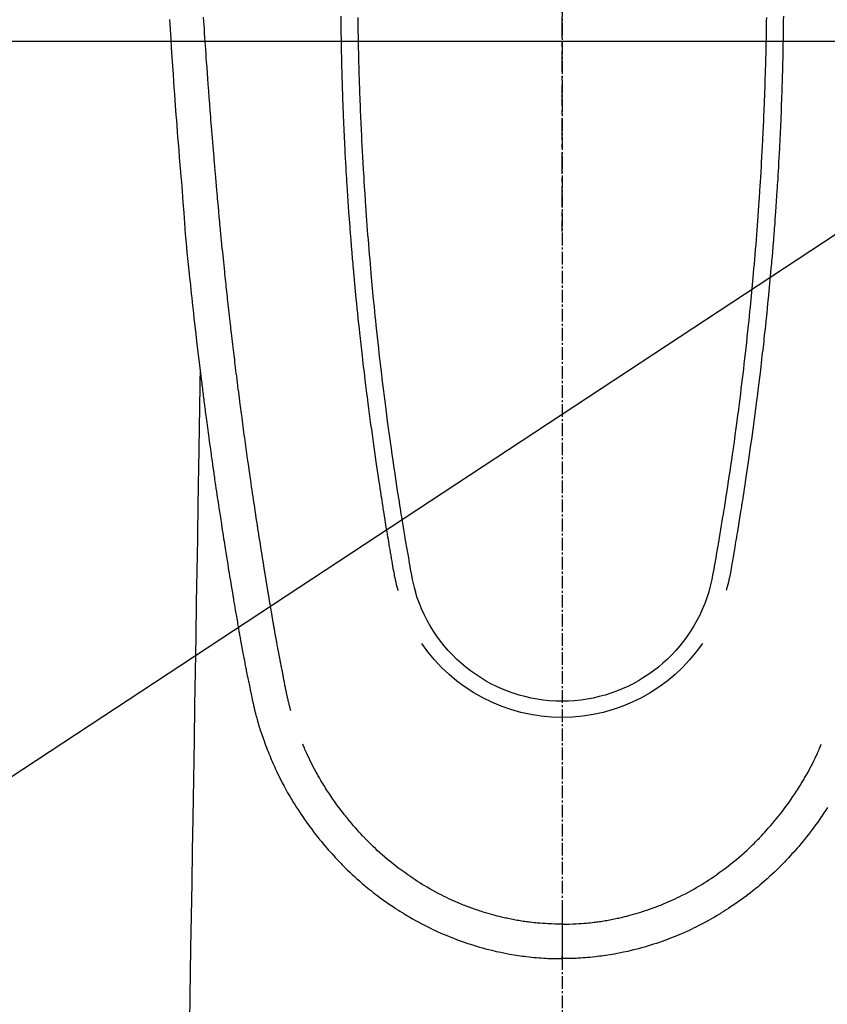
# Model space of a CAD drawing. Units: millimetres. Extents: x -109 to 26472, y -120 to 8847.
# Drawn here: x 16033 to 16080, y 6830 to 6888 of the extents above; entities that cross this region are included whole.
import ezdxf

# ---------------------------------------------------------------- set-up
doc = ezdxf.new("R2010")
doc.units = ezdxf.units.MM
doc.linetypes.add('CENTER', pattern=[2, 1.25, -0.25, 0.25, -0.25])
doc.linetypes.add('CENTER2', pattern=[1.125, 0.75, -0.125, 0.125, -0.125])
for name, color, linetype in [('126-甲板', 2, 'Continuous'), ('150-機器', 8, 'Continuous'), ('160-文字', 254, 'Continuous'), ('166-寸法B', 11, 'Continuous')]:
    doc.layers.add(name, color=color, linetype=linetype)
doc.styles.add('KH001', font='txt')
doc.dimstyles.new('KH1xx030', dxfattribs={"dimscale": 30, "dimtxt": 2, "dimasz": 0.6, "dimexe": 0.3, "dimexo": 1.2, "dimgap": 0.5, "dimtad": 3, "dimdec": 1, "dimdsep": 46, "dimlunit": 6, "dimtxsty": 'KH001', "dimblk": 'DOT', "dimcen": 1, "dimdle": 1, "dimclrd": 256, "dimclre": 256, "dimclrt": 256, "dimadec": 0, "dimazin": 0, "dimtfac": 1, "dimtdec": 1, "dimtix": 1, "dimtmove": 2, "dimatfit": 3, "dimldrblk": 'CLOSEDBLANK', "dimfxl": 1, "dimtolj": 1, "dimtzin": 0, "dimlwd": -1, "dimlwe": -1, "dimarcsym": 0})

# ---------------------------------------------------------------- blocks, each defined once
blk = doc.blocks.new('F402_H')
at = {"layer": '150-機器', "color": 161, "linetype": 'CENTER2'}
blk.add_line((0, 136.026), (0, -355.416), dxfattribs=at)
at = {"layer": '150-機器', "color": 13, "linetype": 'Continuous'}
for points in [[(23.152, -53.891), (23.135, -54.182), (23.117, -54.474), (23.1, -54.765), (23.082, -55.056), (23.05, -55.579), (23.016, -56.101), (22.982, -56.624), (22.947, -57.146), (22.921, -57.53), (22.895, -57.913), (22.867, -58.297), (22.84, -58.68), (22.819, -58.969), (22.797, -59.258), (22.776, -59.547), (22.754, -59.835), (22.728, -60.17), (22.703, -60.505), (22.677, -60.839), (22.65, -61.174), (22.616, -61.606), (22.581, -62.039), (22.545, -62.472), (22.509, -62.904), (22.484, -63.19), (22.458, -63.476), (22.434, -63.761), (22.41, -64.047), (22.363, -64.676), (22.32, -65.304), (22.277, -65.933), (22.228, -66.561), (22.18, -67.099), (22.127, -67.636), (22.071, -68.172), (22.015, -68.709), (21.992, -68.931), (21.969, -69.153), (21.946, -69.376), (21.922, -69.598), (21.897, -69.838), (21.871, -70.078), (21.846, -70.318), (21.82, -70.557), (21.794, -70.796), (21.768, -71.035), (21.741, -71.274), (21.715, -71.513), (21.627, -72.288), (21.537, -73.062), (21.445, -73.836), (21.352, -74.61), (21.332, -74.772), (21.312, -74.934), (21.292, -75.096), (21.272, -75.257), (21.259, -75.363), (21.246, -75.468), (21.232, -75.573), (21.219, -75.678), (21.205, -75.788), (21.191, -75.897), (21.177, -76.007), (21.163, -76.116), (21.15, -76.222), (21.136, -76.327), (21.123, -76.432), (21.109, -76.538), (21.097, -76.631), (21.085, -76.723), (21.073, -76.816), (21.06, -76.909), (21.044, -77.031), (21.029, -77.154), (21.013, -77.276), (20.997, -77.399), (20.978, -77.542), (20.958, -77.686), (20.939, -77.83), (20.92, -77.973), (20.899, -78.125), (20.879, -78.278), (20.859, -78.43), (20.838, -78.583), (20.814, -78.756), (20.79, -78.93), (20.766, -79.103), (20.742, -79.277), (20.725, -79.4), (20.708, -79.523), (20.691, -79.645), (20.674, -79.768), (20.646, -79.959), (20.619, -80.15), (20.592, -80.341), (20.565, -80.531), (20.551, -80.628), (20.537, -80.724), (20.524, -80.82), (20.51, -80.916), (20.493, -81.033), (20.476, -81.149), (20.459, -81.266), (20.442, -81.382), (20.416, -81.562), (20.389, -81.741), (20.363, -81.921), (20.336, -82.1), (20.314, -82.253), (20.291, -82.406), (20.268, -82.559), (20.245, -82.712), (20.228, -82.822), (20.211, -82.931), (20.195, -83.041), (20.178, -83.151), (20.158, -83.281), (20.138, -83.411), (20.118, -83.541), (20.098, -83.671), (20.065, -83.888), (20.031, -84.105), (19.997, -84.322), (19.963, -84.539), (19.941, -84.682), (19.918, -84.825), (19.895, -84.969), (19.873, -85.112), (19.854, -85.232), (19.834, -85.353), (19.815, -85.473), (19.796, -85.593), (19.76, -85.817), (19.723, -86.041), (19.687, -86.265), (19.65, -86.49), (19.64, -86.551), (19.63, -86.613), (19.62, -86.674), (19.61, -86.736), (19.563, -87.024), (19.516, -87.312), (19.468, -87.6), (19.42, -87.888), (19.41, -87.946), (19.4, -88.005), (19.391, -88.063), (19.381, -88.121), (19.355, -88.279), (19.328, -88.436), (19.302, -88.593), (19.275, -88.751), (19.259, -88.845), (19.243, -88.939), (19.227, -89.033), (19.211, -89.127), (19.193, -89.236), (19.174, -89.345), (19.155, -89.455), (19.137, -89.564), (19.111, -89.712), (19.086, -89.859), (19.06, -90.006), (19.034, -90.154), (19.022, -90.221), (19.01, -90.288), (18.998, -90.356), (18.986, -90.423), (18.947, -90.638), (18.908, -90.852), (18.868, -91.067), (18.828, -91.281), (18.812, -91.37), (18.795, -91.459), (18.778, -91.549), (18.761, -91.638), (18.742, -91.734), (18.723, -91.829), (18.705, -91.925), (18.686, -92.021), (18.671, -92.094), (18.657, -92.166), (18.643, -92.239), (18.628, -92.312), (18.608, -92.412), (18.587, -92.513), (18.567, -92.613), (18.546, -92.713), (18.531, -92.786), (18.516, -92.86), (18.501, -92.933), (18.486, -93.006), (18.465, -93.11), (18.443, -93.214), (18.421, -93.318), (18.4, -93.422), (18.39, -93.468), (18.381, -93.514), (18.371, -93.56), (18.362, -93.606), (18.342, -93.701), (18.322, -93.796), (18.302, -93.891), (18.282, -93.987), (18.271, -94.038), (18.261, -94.088), (18.25, -94.139), (18.239, -94.19), (18.225, -94.253), (18.211, -94.315), (18.197, -94.378), (18.183, -94.44), (18.172, -94.491), (18.16, -94.542), (18.148, -94.592), (18.136, -94.643), (18.128, -94.677), (18.119, -94.71), (18.111, -94.744), (18.102, -94.778), (18.093, -94.813), (18.085, -94.848), (18.076, -94.884), (18.067, -94.919)], [(-13.055, -53.71), (-13.052, -53.951), (-13.05, -54.193), (-13.049, -54.25), (-13.048, -54.307), (-13.048, -54.365), (-13.047, -54.422), (-13.043, -54.712), (-13.039, -55.002), (-13.034, -55.292), (-13.029, -55.582), (-13.026, -55.737), (-13.023, -55.892), (-13.019, -56.046), (-13.016, -56.201), (-13.01, -56.452), (-13.004, -56.703), (-12.998, -56.954), (-12.991, -57.206), (-12.985, -57.41), (-12.979, -57.614), (-12.973, -57.818), (-12.966, -58.022), (-12.959, -58.237), (-12.951, -58.452), (-12.944, -58.667), (-12.936, -58.882), (-12.927, -59.133), (-12.917, -59.383), (-12.907, -59.634), (-12.897, -59.884), (-12.888, -60.089), (-12.879, -60.293), (-12.87, -60.497), (-12.86, -60.701), (-12.85, -60.906), (-12.841, -61.11), (-12.83, -61.315), (-12.82, -61.519), (-12.806, -61.794), (-12.792, -62.07), (-12.777, -62.345), (-12.761, -62.62), (-12.748, -62.846), (-12.735, -63.072), (-12.721, -63.298), (-12.707, -63.524), (-12.7, -63.642), (-12.693, -63.76), (-12.685, -63.878), (-12.678, -63.996), (-12.657, -64.309), (-12.636, -64.621), (-12.615, -64.934), (-12.593, -65.247), (-12.577, -65.463), (-12.561, -65.678), (-12.545, -65.894), (-12.529, -66.109), (-12.521, -66.21), (-12.513, -66.311), (-12.506, -66.412), (-12.498, -66.513), (-12.468, -66.891), (-12.438, -67.269), (-12.406, -67.647), (-12.374, -68.025), (-12.362, -68.165), (-12.35, -68.305), (-12.338, -68.445), (-12.325, -68.585), (-12.285, -69.031), (-12.244, -69.476), (-12.201, -69.921), (-12.158, -70.367), (-12.129, -70.655), (-12.1, -70.943), (-12.071, -71.231), (-12.041, -71.52), (-12.018, -71.736), (-11.996, -71.953), (-11.973, -72.17), (-11.949, -72.386), (-11.931, -72.553), (-11.913, -72.719), (-11.894, -72.885), (-11.875, -73.051), (-11.855, -73.23), (-11.835, -73.408), (-11.815, -73.586), (-11.795, -73.764), (-11.771, -73.969), (-11.747, -74.174), (-11.723, -74.379), (-11.699, -74.583), (-11.663, -74.883), (-11.626, -75.182), (-11.589, -75.481), (-11.552, -75.78), (-11.528, -75.973), (-11.504, -76.166), (-11.479, -76.358), (-11.454, -76.551), (-11.414, -76.861), (-11.374, -77.17), (-11.332, -77.48), (-11.291, -77.789), (-11.25, -78.089), (-11.209, -78.389), (-11.167, -78.689), (-11.125, -78.989), (-11.085, -79.276), (-11.044, -79.564), (-11.002, -79.851), (-10.961, -80.139), (-10.923, -80.396), (-10.885, -80.653), (-10.847, -80.911), (-10.808, -81.168), (-10.777, -81.371), (-10.746, -81.573), (-10.715, -81.776), (-10.683, -81.979), (-10.66, -82.128), (-10.637, -82.278), (-10.614, -82.428), (-10.591, -82.577), (-10.577, -82.665), (-10.563, -82.752), (-10.549, -82.84), (-10.535, -82.927), (-10.493, -83.187), (-10.451, -83.447), (-10.409, -83.707), (-10.366, -83.967), (-10.342, -84.117), (-10.317, -84.267), (-10.292, -84.416), (-10.267, -84.566), (-10.242, -84.716), (-10.217, -84.866), (-10.192, -85.015), (-10.167, -85.165), (-10.136, -85.341), (-10.106, -85.516), (-10.076, -85.692), (-10.046, -85.867), (-10.022, -86.009), (-9.998, -86.15), (-9.974, -86.292), (-9.949, -86.433), (-9.932, -86.53), (-9.913, -86.627), (-9.894, -86.723), (-9.874, -86.82), (-9.844, -86.958), (-9.811, -87.095), (-9.776, -87.233), (-9.741, -87.369), (-9.726, -87.424), (-9.711, -87.479), (-9.697, -87.534), (-9.682, -87.589)], [(-12.055, -53.778), (-12.051, -53.994), (-12.048, -54.21), (-12.044, -54.426), (-12.04, -54.643), (-12.036, -54.859), (-12.035, -54.939), (-12.034, -55.019), (-12.032, -55.1), (-12.03, -55.18), (-12.027, -55.339), (-12.024, -55.498), (-12.02, -55.657), (-12.016, -55.816), (-12.012, -55.984), (-12.008, -56.152), (-12.003, -56.32), (-11.999, -56.488), (-11.994, -56.648), (-11.99, -56.808), (-11.985, -56.968), (-11.981, -57.128), (-11.972, -57.399), (-11.963, -57.669), (-11.954, -57.94), (-11.945, -58.211), (-11.94, -58.34), (-11.935, -58.47), (-11.931, -58.599), (-11.926, -58.728), (-11.918, -58.933), (-11.909, -59.137), (-11.9, -59.341), (-11.892, -59.545), (-11.883, -59.738), (-11.875, -59.93), (-11.867, -60.123), (-11.858, -60.315), (-11.849, -60.496), (-11.841, -60.676), (-11.832, -60.857), (-11.823, -61.037), (-11.807, -61.36), (-11.79, -61.682), (-11.773, -62.005), (-11.755, -62.327), (-11.746, -62.481), (-11.737, -62.635), (-11.728, -62.788), (-11.719, -62.942), (-11.703, -63.208), (-11.687, -63.473), (-11.67, -63.738), (-11.653, -64.003), (-11.643, -64.155), (-11.634, -64.306), (-11.623, -64.458), (-11.613, -64.609), (-11.593, -64.9), (-11.573, -65.192), (-11.552, -65.483), (-11.531, -65.775), (-11.51, -66.051), (-11.489, -66.326), (-11.468, -66.602), (-11.447, -66.878), (-11.423, -67.175), (-11.399, -67.473), (-11.374, -67.77), (-11.349, -68.068), (-11.326, -68.333), (-11.303, -68.599), (-11.279, -68.864), (-11.255, -69.13), (-11.216, -69.559), (-11.175, -69.989), (-11.134, -70.418), (-11.093, -70.847), (-11.065, -71.121), (-11.038, -71.394), (-11.01, -71.668), (-10.982, -71.941), (-10.946, -72.279), (-10.91, -72.617), (-10.874, -72.955), (-10.836, -73.293), (-10.801, -73.602), (-10.766, -73.91), (-10.731, -74.219), (-10.695, -74.528), (-10.66, -74.816), (-10.626, -75.104), (-10.591, -75.392), (-10.556, -75.68), (-10.518, -75.981), (-10.48, -76.281), (-10.442, -76.582), (-10.403, -76.882), (-10.38, -77.061), (-10.357, -77.24), (-10.333, -77.419), (-10.309, -77.597), (-10.255, -78.003), (-10.2, -78.408), (-10.144, -78.814), (-10.087, -79.219), (-10.039, -79.556), (-9.99, -79.893), (-9.941, -80.23), (-9.891, -80.567), (-9.848, -80.854), (-9.805, -81.142), (-9.761, -81.43), (-9.717, -81.717), (-9.684, -81.933), (-9.65, -82.148), (-9.616, -82.364), (-9.582, -82.579), (-9.556, -82.746), (-9.529, -82.913), (-9.502, -83.08), (-9.475, -83.247), (-9.455, -83.368), (-9.435, -83.489), (-9.416, -83.61), (-9.396, -83.731), (-9.354, -83.982), (-9.312, -84.233), (-9.27, -84.484), (-9.227, -84.735), (-9.174, -85.046), (-9.119, -85.357), (-9.065, -85.667), (-9.012, -85.978), (-8.982, -86.156), (-8.951, -86.334), (-8.919, -86.512), (-8.885, -86.689), (-8.833, -86.932), (-8.776, -87.175), (-8.716, -87.416), (-8.654, -87.658)], [(12.054, -53.778), (12.051, -53.994), (12.047, -54.21), (12.043, -54.426), (12.04, -54.642), (12.036, -54.858), (12.034, -54.939), (12.033, -55.019), (12.031, -55.099), (12.03, -55.18), (12.027, -55.339), (12.023, -55.498), (12.02, -55.657), (12.016, -55.816), (12.011, -55.984), (12.007, -56.152), (12.002, -56.32), (11.998, -56.488), (11.993, -56.648), (11.989, -56.808), (11.985, -56.968), (11.98, -57.127), (11.971, -57.398), (11.963, -57.669), (11.953, -57.94), (11.944, -58.211), (11.939, -58.34), (11.935, -58.469), (11.93, -58.599), (11.925, -58.728), (11.917, -58.932), (11.908, -59.137), (11.9, -59.341), (11.891, -59.545), (11.883, -59.738), (11.874, -59.93), (11.866, -60.123), (11.857, -60.315), (11.849, -60.496), (11.84, -60.676), (11.831, -60.857), (11.822, -61.037), (11.806, -61.359), (11.789, -61.682), (11.772, -62.004), (11.754, -62.327), (11.746, -62.48), (11.737, -62.634), (11.728, -62.788), (11.719, -62.942), (11.703, -63.207), (11.686, -63.473), (11.67, -63.738), (11.653, -64.003), (11.643, -64.155), (11.633, -64.306), (11.623, -64.457), (11.613, -64.609), (11.593, -64.9), (11.572, -65.192), (11.551, -65.483), (11.53, -65.774), (11.51, -66.05), (11.489, -66.326), (11.468, -66.602), (11.446, -66.878), (11.423, -67.175), (11.398, -67.473), (11.374, -67.77), (11.349, -68.067), (11.326, -68.333), (11.302, -68.599), (11.279, -68.864), (11.255, -69.13), (11.215, -69.559), (11.175, -69.988), (11.134, -70.418), (11.092, -70.847), (11.065, -71.121), (11.038, -71.394), (11.01, -71.668), (10.981, -71.941), (10.946, -72.279), (10.91, -72.617), (10.873, -72.955), (10.836, -73.293), (10.801, -73.601), (10.766, -73.91), (10.73, -74.219), (10.694, -74.527), (10.66, -74.816), (10.626, -75.104), (10.591, -75.392), (10.556, -75.68), (10.518, -75.981), (10.48, -76.281), (10.442, -76.582), (10.403, -76.882), (10.38, -77.061), (10.356, -77.24), (10.333, -77.418), (10.309, -77.597), (10.255, -78.003), (10.2, -78.408), (10.144, -78.814), (10.087, -79.219), (10.039, -79.556), (9.99, -79.893), (9.941, -80.23), (9.891, -80.566), (9.848, -80.854), (9.805, -81.142), (9.761, -81.43), (9.717, -81.717), (9.684, -81.933), (9.65, -82.148), (9.616, -82.364), (9.582, -82.579), (9.555, -82.746), (9.529, -82.913), (9.502, -83.08), (9.474, -83.247), (9.455, -83.368), (9.435, -83.489), (9.416, -83.61), (9.396, -83.731), (9.354, -83.982), (9.312, -84.233), (9.27, -84.484), (9.227, -84.735), (9.174, -85.046), (9.119, -85.356), (9.065, -85.667), (9.012, -85.978), (8.982, -86.156), (8.951, -86.334), (8.919, -86.512), (8.885, -86.689), (8.833, -86.932), (8.776, -87.175), (8.716, -87.416), (8.654, -87.657)], [(13.054, -53.71), (13.052, -53.951), (13.049, -54.192), (13.048, -54.25), (13.048, -54.307), (13.047, -54.364), (13.046, -54.422), (13.042, -54.712), (13.038, -55.002), (13.033, -55.292), (13.028, -55.582), (13.025, -55.736), (13.022, -55.891), (13.019, -56.046), (13.015, -56.201), (13.009, -56.452), (13.003, -56.703), (12.997, -56.954), (12.99, -57.205), (12.984, -57.409), (12.978, -57.614), (12.972, -57.818), (12.965, -58.022), (12.958, -58.237), (12.951, -58.452), (12.943, -58.667), (12.935, -58.882), (12.926, -59.132), (12.917, -59.383), (12.907, -59.634), (12.896, -59.884), (12.888, -60.088), (12.878, -60.293), (12.869, -60.497), (12.86, -60.701), (12.85, -60.905), (12.84, -61.11), (12.83, -61.314), (12.82, -61.519), (12.806, -61.794), (12.791, -62.069), (12.776, -62.345), (12.761, -62.62), (12.748, -62.846), (12.734, -63.072), (12.721, -63.298), (12.707, -63.523), (12.7, -63.641), (12.692, -63.759), (12.685, -63.877), (12.677, -63.995), (12.657, -64.308), (12.636, -64.621), (12.614, -64.934), (12.592, -65.247), (12.577, -65.462), (12.561, -65.678), (12.545, -65.893), (12.528, -66.109), (12.521, -66.21), (12.513, -66.311), (12.505, -66.412), (12.497, -66.513), (12.468, -66.891), (12.437, -67.269), (12.406, -67.647), (12.374, -68.025), (12.362, -68.165), (12.35, -68.305), (12.337, -68.445), (12.325, -68.585), (12.285, -69.031), (12.243, -69.476), (12.201, -69.921), (12.157, -70.366), (12.129, -70.655), (12.1, -70.943), (12.07, -71.231), (12.041, -71.519), (12.018, -71.736), (11.995, -71.953), (11.972, -72.169), (11.949, -72.386), (11.931, -72.552), (11.912, -72.719), (11.894, -72.885), (11.875, -73.051), (11.855, -73.229), (11.835, -73.407), (11.815, -73.585), (11.794, -73.763), (11.771, -73.968), (11.747, -74.173), (11.723, -74.378), (11.699, -74.583), (11.663, -74.882), (11.626, -75.182), (11.589, -75.481), (11.552, -75.78), (11.528, -75.973), (11.503, -76.165), (11.479, -76.358), (11.454, -76.551), (11.414, -76.86), (11.373, -77.17), (11.332, -77.479), (11.291, -77.789), (11.25, -78.089), (11.209, -78.389), (11.167, -78.689), (11.125, -78.988), (11.085, -79.276), (11.044, -79.564), (11.002, -79.851), (10.961, -80.138), (10.923, -80.396), (10.885, -80.653), (10.847, -80.91), (10.808, -81.168), (10.777, -81.37), (10.746, -81.573), (10.715, -81.776), (10.683, -81.979), (10.66, -82.128), (10.637, -82.278), (10.614, -82.427), (10.591, -82.577), (10.577, -82.664), (10.563, -82.752), (10.549, -82.839), (10.535, -82.927), (10.493, -83.187), (10.451, -83.447), (10.409, -83.707), (10.366, -83.967), (10.342, -84.117), (10.317, -84.266), (10.292, -84.416), (10.267, -84.566), (10.242, -84.716), (10.217, -84.865), (10.192, -85.015), (10.167, -85.165), (10.137, -85.341), (10.106, -85.516), (10.076, -85.692), (10.046, -85.867), (10.022, -86.009), (9.998, -86.15), (9.974, -86.291), (9.949, -86.433), (9.932, -86.53), (9.913, -86.627), (9.894, -86.723), (9.874, -86.82), (9.844, -86.958), (9.811, -87.095), (9.776, -87.232), (9.741, -87.369), (9.726, -87.424), (9.712, -87.479), (9.697, -87.534), (9.682, -87.589)], [(16.002, -94.681), (16.013, -94.637), (16.025, -94.594), (16.036, -94.551), (16.048, -94.507), (16.055, -94.481), (16.061, -94.455), (16.068, -94.429), (16.075, -94.403), (16.083, -94.37), (16.091, -94.338), (16.099, -94.306), (16.107, -94.274), (16.115, -94.241), (16.123, -94.209), (16.131, -94.177), (16.139, -94.144), (16.148, -94.105), (16.157, -94.065), (16.166, -94.026), (16.175, -93.987), (16.183, -93.955), (16.19, -93.923), (16.197, -93.891), (16.204, -93.859), (16.213, -93.82), (16.222, -93.781), (16.231, -93.742), (16.239, -93.702), (16.246, -93.672), (16.252, -93.642), (16.259, -93.611), (16.265, -93.581), (16.273, -93.544), (16.28, -93.508), (16.288, -93.472), (16.295, -93.435), (16.307, -93.374), (16.32, -93.312), (16.332, -93.251), (16.344, -93.19), (16.353, -93.142), (16.363, -93.095), (16.372, -93.048), (16.381, -93), (16.389, -92.955), (16.398, -92.911), (16.406, -92.866), (16.415, -92.821), (16.424, -92.775), (16.432, -92.728), (16.441, -92.682), (16.45, -92.636), (16.46, -92.579), (16.471, -92.523), (16.481, -92.466), (16.492, -92.409), (16.501, -92.358), (16.51, -92.307), (16.52, -92.256), (16.53, -92.205), (16.543, -92.14), (16.556, -92.075), (16.57, -92.009), (16.583, -91.944), (16.593, -91.893), (16.603, -91.843), (16.613, -91.792), (16.622, -91.742), (16.63, -91.7), (16.638, -91.658), (16.646, -91.617), (16.654, -91.575), (16.663, -91.531), (16.671, -91.486), (16.68, -91.442), (16.688, -91.398), (16.695, -91.361), (16.702, -91.324), (16.709, -91.287), (16.716, -91.25), (16.723, -91.211), (16.73, -91.173), (16.738, -91.135), (16.745, -91.096), (16.751, -91.065), (16.757, -91.034), (16.763, -91.004), (16.769, -90.973), (16.784, -90.893), (16.798, -90.813), (16.813, -90.733), (16.828, -90.653), (16.831, -90.634), (16.835, -90.614), (16.839, -90.594), (16.843, -90.574), (16.852, -90.522), (16.862, -90.471), (16.871, -90.42), (16.881, -90.368), (16.889, -90.32), (16.898, -90.271), (16.906, -90.222), (16.914, -90.174), (16.921, -90.136), (16.928, -90.097), (16.935, -90.059), (16.941, -90.021), (16.946, -89.993), (16.951, -89.965), (16.956, -89.937), (16.961, -89.909), (16.97, -89.862), (16.978, -89.815), (16.986, -89.768), (16.994, -89.721), (17.005, -89.658), (17.016, -89.595), (17.027, -89.532), (17.038, -89.469), (17.045, -89.426), (17.053, -89.384), (17.06, -89.341), (17.067, -89.299), (17.074, -89.261), (17.08, -89.223), (17.087, -89.185), (17.093, -89.147), (17.098, -89.116), (17.103, -89.085), (17.109, -89.054), (17.114, -89.023), (17.119, -88.992), (17.125, -88.961), (17.13, -88.93), (17.136, -88.899), (17.143, -88.859), (17.149, -88.819), (17.156, -88.779), (17.163, -88.739), (17.169, -88.705), (17.174, -88.672), (17.18, -88.638), (17.186, -88.605), (17.193, -88.563), (17.2, -88.521), (17.207, -88.478), (17.214, -88.436), (17.219, -88.407), (17.224, -88.379), (17.229, -88.35), (17.234, -88.321), (17.241, -88.276), (17.249, -88.231), (17.256, -88.187), (17.264, -88.142), (17.271, -88.098), (17.279, -88.053), (17.286, -88.009), (17.293, -87.965), (17.301, -87.922), (17.307, -87.88), (17.314, -87.838), (17.321, -87.796), (17.328, -87.754), (17.335, -87.711), (17.342, -87.669), (17.349, -87.627), (17.356, -87.584), (17.363, -87.542), (17.37, -87.5), (17.377, -87.458), (17.382, -87.429), (17.387, -87.4), (17.391, -87.371), (17.396, -87.342), (17.402, -87.305), (17.409, -87.267), (17.415, -87.229), (17.421, -87.192), (17.427, -87.154), (17.434, -87.116), (17.44, -87.079), (17.446, -87.041), (17.452, -87.006), (17.458, -86.971), (17.463, -86.936), (17.469, -86.9), (17.475, -86.863), (17.481, -86.825), (17.487, -86.787), (17.493, -86.75), (17.5, -86.706), (17.507, -86.662), (17.515, -86.617), (17.522, -86.573), (17.527, -86.54), (17.533, -86.507), (17.538, -86.475), (17.544, -86.442), (17.549, -86.409), (17.554, -86.375), (17.559, -86.342), (17.565, -86.309), (17.569, -86.28), (17.574, -86.252), (17.579, -86.223), (17.584, -86.194), (17.59, -86.155), (17.596, -86.115), (17.602, -86.075), (17.609, -86.036), (17.614, -86), (17.62, -85.965), (17.626, -85.93), (17.632, -85.894), (17.636, -85.865), (17.641, -85.837), (17.646, -85.808), (17.651, -85.779), (17.657, -85.739), (17.664, -85.698), (17.67, -85.657), (17.676, -85.617), (17.681, -85.586), (17.686, -85.555), (17.691, -85.523), (17.696, -85.492), (17.731, -85.277), (17.765, -85.061), (17.798, -84.845), (17.832, -84.629), (17.858, -84.461), (17.885, -84.293), (17.911, -84.125), (17.937, -83.956), (17.97, -83.741), (18.003, -83.526), (18.036, -83.311), (18.068, -83.096), (18.101, -82.881), (18.133, -82.666), (18.165, -82.451), (18.197, -82.236), (18.226, -82.043), (18.254, -81.85), (18.283, -81.657), (18.311, -81.464), (18.339, -81.271), (18.367, -81.079), (18.395, -80.886), (18.422, -80.694), (18.454, -80.474), (18.486, -80.253), (18.517, -80.033), (18.548, -79.812), (18.569, -79.659), (18.591, -79.507), (18.612, -79.354), (18.633, -79.201), (18.655, -79.044), (18.676, -78.888), (18.698, -78.731), (18.72, -78.575), (18.743, -78.407), (18.765, -78.24), (18.788, -78.073), (18.81, -77.905), (18.833, -77.738), (18.855, -77.571), (18.877, -77.403), (18.899, -77.236), (18.926, -77.032), (18.953, -76.828), (18.98, -76.623), (19.007, -76.419), (19.03, -76.241), (19.053, -76.063), (19.075, -75.885), (19.098, -75.707), (19.122, -75.515), (19.147, -75.322), (19.171, -75.13), (19.195, -74.937), (19.216, -74.771), (19.237, -74.604), (19.257, -74.438), (19.277, -74.271), (19.295, -74.127), (19.312, -73.983), (19.33, -73.839), (19.347, -73.695), (19.366, -73.54), (19.385, -73.385), (19.403, -73.23), (19.422, -73.075), (19.442, -72.906), (19.462, -72.736), (19.482, -72.567), (19.502, -72.397), (19.516, -72.268), (19.531, -72.139), (19.546, -72.01), (19.56, -71.881), (19.58, -71.712), (19.599, -71.543), (19.618, -71.374), (19.637, -71.205), (19.656, -71.036), (19.675, -70.867), (19.693, -70.698), (19.712, -70.529), (19.728, -70.386), (19.744, -70.243), (19.759, -70.1), (19.775, -69.957), (19.79, -69.815), (19.805, -69.672), (19.821, -69.529), (19.836, -69.386), (19.852, -69.232), (19.868, -69.078), (19.884, -68.924), (19.901, -68.771), (19.92, -68.581), (19.94, -68.391), (19.96, -68.201), (19.979, -68.011), (20, -67.808), (20.02, -67.606), (20.041, -67.404), (20.061, -67.202), (20.071, -67.104), (20.081, -67.007), (20.09, -66.909), (20.1, -66.812), (20.111, -66.705), (20.121, -66.598), (20.132, -66.491), (20.142, -66.384), (20.155, -66.248), (20.168, -66.111), (20.18, -65.975), (20.193, -65.838), (20.22, -65.537), (20.248, -65.236), (20.275, -64.935), (20.302, -64.634), (20.317, -64.466), (20.332, -64.299), (20.347, -64.132), (20.361, -63.965), (20.383, -63.721), (20.404, -63.476), (20.426, -63.231), (20.447, -62.987), (20.457, -62.876), (20.467, -62.764), (20.476, -62.653), (20.486, -62.542), (20.501, -62.365), (20.516, -62.187), (20.531, -62.009), (20.546, -61.832), (20.565, -61.599), (20.585, -61.366), (20.604, -61.133), (20.624, -60.9), (20.642, -60.679), (20.66, -60.458), (20.678, -60.237), (20.695, -60.016), (20.711, -59.828), (20.726, -59.64), (20.74, -59.453), (20.755, -59.265), (20.785, -58.879), (20.814, -58.493), (20.843, -58.108), (20.872, -57.722), (20.896, -57.392), (20.92, -57.063), (20.944, -56.733), (20.968, -56.403), (20.985, -56.162), (21.002, -55.921), (21.018, -55.679), (21.035, -55.438), (21.051, -55.197), (21.067, -54.957), (21.083, -54.716), (21.098, -54.475), (21.114, -54.235), (21.13, -53.995), (21.145, -53.754)], [(21.352, -74.61), (21.362, -75.228), (21.372, -75.846), (21.382, -76.463), (21.392, -77.081), (21.402, -77.697), (21.412, -78.314), (21.423, -78.931), (21.433, -79.548), (21.441, -80.068), (21.45, -80.588), (21.458, -81.108), (21.467, -81.628), (21.479, -82.358), (21.491, -83.087), (21.503, -83.816), (21.515, -84.546), (21.53, -85.479), (21.545, -86.412), (21.561, -87.344), (21.576, -88.277), (21.609, -90.313), (21.643, -92.349), (21.676, -94.385), (21.71, -96.421), (21.729, -97.57), (21.747, -98.719), (21.766, -99.867), (21.785, -101.016), (21.817, -102.937), (21.848, -104.857), (21.88, -106.778), (21.911, -108.699), (21.935, -110.131), (21.958, -111.564), (21.982, -112.997)], [(-15.665, -100.385), (-15.557, -100.55), (-15.449, -100.715), (-15.383, -100.812), (-15.317, -100.909), (-15.251, -101.006), (-15.184, -101.103), (-15.082, -101.248), (-14.979, -101.392), (-14.875, -101.536), (-14.769, -101.678), (-14.655, -101.829), (-14.54, -101.979), (-14.422, -102.127), (-14.304, -102.275), (-14.197, -102.405), (-14.089, -102.534), (-13.979, -102.663), (-13.869, -102.79), (-13.768, -102.905), (-13.666, -103.018), (-13.564, -103.131), (-13.461, -103.244), (-13.375, -103.338), (-13.289, -103.431), (-13.202, -103.525), (-13.115, -103.617), (-13.039, -103.696), (-12.963, -103.775), (-12.886, -103.853), (-12.809, -103.93), (-12.669, -104.068), (-12.528, -104.204), (-12.385, -104.338), (-12.241, -104.471), (-12.099, -104.599), (-11.956, -104.726), (-11.811, -104.852), (-11.666, -104.975), (-11.562, -105.062), (-11.458, -105.148), (-11.353, -105.232), (-11.248, -105.317), (-11.118, -105.418), (-10.987, -105.519), (-10.856, -105.618), (-10.723, -105.717), (-10.532, -105.855), (-10.338, -105.991), (-10.143, -106.124), (-9.947, -106.256), (-9.819, -106.341), (-9.689, -106.426), (-9.56, -106.509), (-9.43, -106.592), (-9.402, -106.61), (-9.374, -106.627), (-9.346, -106.645), (-9.318, -106.662), (-9.152, -106.763), (-8.985, -106.862), (-8.816, -106.96), (-8.647, -107.055), (-8.458, -107.158), (-8.268, -107.259), (-8.077, -107.358), (-7.885, -107.455), (-7.754, -107.519), (-7.622, -107.582), (-7.491, -107.644), (-7.358, -107.705), (-7.187, -107.782), (-7.015, -107.857), (-6.842, -107.93), (-6.669, -108.001), (-6.395, -108.109), (-6.12, -108.213), (-5.843, -108.312), (-5.565, -108.406), (-5.391, -108.463), (-5.217, -108.518), (-5.043, -108.571), (-4.868, -108.623), (-4.687, -108.674), (-4.506, -108.723), (-4.325, -108.77), (-4.143, -108.815), (-3.881, -108.877), (-3.619, -108.934), (-3.356, -108.988), (-3.091, -109.037), (-2.961, -109.059), (-2.829, -109.081), (-2.698, -109.102), (-2.567, -109.121), (-2.448, -109.139), (-2.329, -109.155), (-2.21, -109.171), (-2.091, -109.185), (-1.946, -109.202), (-1.801, -109.218), (-1.656, -109.232), (-1.511, -109.245), (-1.368, -109.257), (-1.225, -109.268), (-1.081, -109.277), (-0.938, -109.285), (-0.831, -109.29), (-0.725, -109.295), (-0.618, -109.299), (-0.511, -109.302), (-0.383, -109.305), (-0.255, -109.307), (-0.128, -109.308), (0, -109.309)], [(18.064, -94.933), (18.046, -94.998), (18.029, -95.062), (18.012, -95.127), (17.994, -95.191), (17.963, -95.301), (17.932, -95.409), (17.899, -95.518), (17.866, -95.626), (17.835, -95.727), (17.802, -95.828), (17.769, -95.928), (17.736, -96.028), (17.698, -96.138), (17.66, -96.248), (17.621, -96.357), (17.582, -96.466), (17.535, -96.594), (17.486, -96.723), (17.437, -96.85), (17.388, -96.978), (17.341, -97.095), (17.293, -97.212), (17.245, -97.329), (17.197, -97.445), (17.15, -97.559), (17.102, -97.672), (17.054, -97.785), (17.005, -97.898), (16.951, -98.018), (16.897, -98.138), (16.841, -98.257), (16.785, -98.376), (16.716, -98.519), (16.646, -98.661), (16.575, -98.803), (16.502, -98.943), (16.399, -99.137), (16.294, -99.33), (16.187, -99.521), (16.077, -99.711), (16.027, -99.797), (15.977, -99.882), (15.926, -99.966), (15.875, -100.051), (15.771, -100.218), (15.665, -100.385), (15.557, -100.55), (15.449, -100.715), (15.383, -100.812), (15.317, -100.909), (15.251, -101.006), (15.184, -101.103), (15.082, -101.248), (14.979, -101.392), (14.875, -101.536), (14.769, -101.678), (14.655, -101.829), (14.54, -101.979), (14.422, -102.127), (14.304, -102.275), (14.197, -102.405), (14.089, -102.534), (13.979, -102.663), (13.869, -102.79), (13.768, -102.905), (13.666, -103.018), (13.564, -103.131), (13.461, -103.244), (13.375, -103.338), (13.289, -103.431), (13.202, -103.525), (13.115, -103.617), (13.039, -103.696), (12.963, -103.775), (12.886, -103.853), (12.809, -103.93), (12.669, -104.068), (12.528, -104.204), (12.385, -104.338), (12.241, -104.471), (12.099, -104.599), (11.956, -104.726), (11.811, -104.852), (11.666, -104.975), (11.562, -105.062), (11.458, -105.148), (11.353, -105.232), (11.248, -105.317), (11.118, -105.418), (10.987, -105.519), (10.856, -105.618), (10.723, -105.717), (10.532, -105.855), (10.338, -105.991), (10.143, -106.124), (9.947, -106.256), (9.819, -106.341), (9.689, -106.426), (9.56, -106.509), (9.43, -106.592), (9.402, -106.61), (9.374, -106.627), (9.346, -106.645), (9.318, -106.662), (9.152, -106.763), (8.985, -106.862), (8.816, -106.96), (8.647, -107.055), (8.458, -107.158), (8.268, -107.259), (8.077, -107.358), (7.885, -107.455), (7.754, -107.519), (7.622, -107.582), (7.491, -107.644), (7.358, -107.705), (7.187, -107.782), (7.015, -107.857), (6.842, -107.93), (6.669, -108.001), (6.395, -108.109), (6.12, -108.213), (5.843, -108.312), (5.565, -108.406), (5.391, -108.463), (5.217, -108.518), (5.043, -108.571), (4.868, -108.623), (4.687, -108.674), (4.506, -108.723), (4.325, -108.77), (4.143, -108.815), (3.881, -108.877), (3.619, -108.934), (3.356, -108.988), (3.091, -109.037), (2.961, -109.059), (2.829, -109.081), (2.698, -109.102), (2.567, -109.121), (2.448, -109.139), (2.329, -109.155), (2.21, -109.171), (2.091, -109.185), (1.946, -109.202), (1.801, -109.218), (1.656, -109.232), (1.511, -109.245), (1.368, -109.257), (1.225, -109.268), (1.081, -109.277), (0.938, -109.285), (0.831, -109.29), (0.725, -109.295), (0.618, -109.299), (0.511, -109.302), (0.383, -109.305), (0.255, -109.307), (0.128, -109.308), (0, -109.309)], [(0, -107.274), (-0.21, -107.271), (-0.421, -107.267), (-0.632, -107.261), (-0.842, -107.252), (-0.992, -107.244), (-1.142, -107.234), (-1.292, -107.222), (-1.442, -107.209), (-1.551, -107.198), (-1.66, -107.187), (-1.77, -107.175), (-1.879, -107.162), (-1.958, -107.152), (-2.037, -107.142), (-2.117, -107.131), (-2.196, -107.12), (-2.285, -107.107), (-2.374, -107.093), (-2.463, -107.079), (-2.552, -107.064), (-2.641, -107.049), (-2.729, -107.033), (-2.818, -107.018), (-2.906, -107.001), (-2.994, -106.984), (-3.083, -106.966), (-3.171, -106.948), (-3.259, -106.929), (-3.337, -106.912), (-3.415, -106.895), (-3.493, -106.877), (-3.571, -106.858), (-3.697, -106.828), (-3.824, -106.797), (-3.949, -106.764), (-4.075, -106.731), (-4.22, -106.691), (-4.364, -106.649), (-4.508, -106.606), (-4.651, -106.561), (-4.737, -106.534), (-4.823, -106.506), (-4.908, -106.477), (-4.993, -106.449), (-5.159, -106.392), (-5.324, -106.333), (-5.489, -106.273), (-5.653, -106.211), (-5.736, -106.179), (-5.82, -106.146), (-5.903, -106.113), (-5.986, -106.079), (-6.126, -106.02), (-6.265, -105.96), (-6.404, -105.898), (-6.542, -105.835), (-6.681, -105.771), (-6.819, -105.705), (-6.957, -105.637), (-7.094, -105.569), (-7.274, -105.476), (-7.454, -105.381), (-7.632, -105.283), (-7.809, -105.183), (-7.954, -105.098), (-8.099, -105.013), (-8.243, -104.925), (-8.385, -104.836), (-8.522, -104.749), (-8.657, -104.66), (-8.792, -104.57), (-8.926, -104.48), (-9.103, -104.358), (-9.278, -104.235), (-9.453, -104.11), (-9.625, -103.983), (-9.796, -103.853), (-9.966, -103.72), (-10.133, -103.586), (-10.299, -103.449), (-10.452, -103.319), (-10.603, -103.188), (-10.753, -103.056), (-10.901, -102.921), (-11.014, -102.815), (-11.126, -102.709), (-11.237, -102.601), (-11.348, -102.492), (-11.421, -102.418), (-11.495, -102.343), (-11.568, -102.268), (-11.641, -102.193), (-11.672, -102.16), (-11.703, -102.128), (-11.734, -102.095), (-11.764, -102.062), (-11.867, -101.952), (-11.968, -101.84), (-12.068, -101.727), (-12.167, -101.614), (-12.299, -101.464), (-12.429, -101.313), (-12.558, -101.161), (-12.685, -101.008), (-12.734, -100.947), (-12.783, -100.886), (-12.832, -100.825), (-12.88, -100.764), (-13.017, -100.588), (-13.151, -100.41), (-13.283, -100.231), (-13.412, -100.05), (-13.519, -99.896), (-13.624, -99.741), (-13.728, -99.586), (-13.83, -99.429), (-13.888, -99.34), (-13.945, -99.25), (-14.002, -99.16), (-14.058, -99.069), (-14.113, -98.98), (-14.168, -98.89), (-14.222, -98.8), (-14.276, -98.71), (-14.311, -98.65), (-14.346, -98.59), (-14.38, -98.53), (-14.414, -98.47), (-14.51, -98.298), (-14.604, -98.124), (-14.696, -97.95), (-14.785, -97.775), (-14.856, -97.632), (-14.925, -97.489), (-14.993, -97.345), (-15.06, -97.2), (-15.095, -97.123), (-15.129, -97.045), (-15.164, -96.967), (-15.197, -96.889), (-15.222, -96.831), (-15.246, -96.773), (-15.271, -96.715), (-15.295, -96.657)], [(0, -107.274), (0.21, -107.271), (0.421, -107.267), (0.632, -107.261), (0.842, -107.252), (0.992, -107.244), (1.142, -107.234), (1.292, -107.222), (1.442, -107.209), (1.551, -107.198), (1.66, -107.187), (1.77, -107.175), (1.879, -107.162), (1.958, -107.152), (2.037, -107.142), (2.117, -107.131), (2.196, -107.12), (2.285, -107.107), (2.374, -107.093), (2.463, -107.079), (2.552, -107.064), (2.641, -107.049), (2.729, -107.033), (2.818, -107.018), (2.906, -107.001), (2.994, -106.984), (3.083, -106.966), (3.171, -106.948), (3.259, -106.929), (3.337, -106.912), (3.415, -106.895), (3.493, -106.877), (3.571, -106.858), (3.697, -106.828), (3.824, -106.797), (3.949, -106.764), (4.075, -106.731), (4.22, -106.691), (4.364, -106.649), (4.508, -106.606), (4.651, -106.561), (4.737, -106.534), (4.823, -106.506), (4.908, -106.477), (4.993, -106.449), (5.159, -106.392), (5.324, -106.333), (5.489, -106.273), (5.653, -106.211), (5.736, -106.179), (5.82, -106.146), (5.903, -106.113), (5.986, -106.079), (6.126, -106.02), (6.265, -105.96), (6.404, -105.898), (6.542, -105.835), (6.681, -105.771), (6.819, -105.705), (6.957, -105.637), (7.094, -105.569), (7.274, -105.476), (7.454, -105.381), (7.632, -105.283), (7.809, -105.183), (7.954, -105.098), (8.099, -105.013), (8.243, -104.925), (8.385, -104.836), (8.522, -104.749), (8.657, -104.66), (8.792, -104.57), (8.926, -104.48), (9.103, -104.358), (9.278, -104.235), (9.453, -104.11), (9.625, -103.983), (9.796, -103.853), (9.966, -103.72), (10.133, -103.586), (10.299, -103.449), (10.452, -103.319), (10.603, -103.188), (10.753, -103.056), (10.901, -102.921), (11.014, -102.815), (11.126, -102.709), (11.237, -102.601), (11.348, -102.492), (11.421, -102.418), (11.495, -102.343), (11.568, -102.268), (11.641, -102.193), (11.672, -102.16), (11.703, -102.128), (11.734, -102.095), (11.764, -102.062), (11.867, -101.952), (11.968, -101.84), (12.068, -101.727), (12.167, -101.614), (12.299, -101.464), (12.429, -101.313), (12.558, -101.161), (12.685, -101.008), (12.734, -100.947), (12.783, -100.886), (12.832, -100.825), (12.88, -100.764), (13.017, -100.588), (13.151, -100.41), (13.283, -100.231), (13.412, -100.05), (13.519, -99.896), (13.624, -99.741), (13.728, -99.586), (13.83, -99.429), (13.888, -99.34), (13.945, -99.25), (14.002, -99.16), (14.058, -99.069), (14.113, -98.98), (14.168, -98.89), (14.222, -98.8), (14.276, -98.71), (14.311, -98.65), (14.346, -98.59), (14.38, -98.53), (14.414, -98.47), (14.51, -98.298), (14.604, -98.124), (14.696, -97.95), (14.785, -97.775), (14.856, -97.632), (14.925, -97.489), (14.993, -97.345), (15.06, -97.2), (15.095, -97.123), (15.129, -97.045), (15.164, -96.967), (15.197, -96.889), (15.222, -96.831), (15.246, -96.773), (15.271, -96.715), (15.295, -96.657)], [(0, -106.049), (0, -106.059), (0, -106.069), (0, -106.078), (0, -106.088), (0, -106.098), (0, -106.106), (0, -106.116), (0, -106.126), (0, -106.135), (0, -106.145), (0, -106.155), (0, -106.164), (0, -106.174), (0, -106.184), (0, -106.193), (0, -106.203), (0, -106.212), (0, -106.222), (0, -106.232), (0, -106.241), (0, -106.251), (0, -106.261), (0, -106.27), (0, -106.28), (0, -106.29), (0, -106.299), (0, -106.309), (0, -106.319), (0, -106.328), (0, -106.338), (0, -106.348), (0, -106.357), (0, -106.367), (0, -106.377), (0, -106.386), (0, -106.396), (0, -106.406), (0, -106.415), (0, -106.425), (0, -106.435), (0, -106.444), (0, -106.454), (0, -106.464), (0, -106.473), (0, -106.482), (0, -106.492), (0, -106.501), (0, -106.511), (0, -106.521), (0, -106.53), (0, -106.54), (0, -106.55), (0, -106.559), (0, -106.569), (0, -106.579), (0, -106.588), (0, -106.598), (0, -106.608), (0, -106.617), (0, -106.627), (0, -106.637), (0, -106.646), (0, -106.656), (0, -106.666), (0, -106.675), (0, -106.685), (0, -106.695), (0, -106.704), (0, -106.714), (0, -106.724), (0, -106.733), (0, -106.743), (0, -106.753), (0, -106.763), (0, -106.772), (0, -106.782), (0, -106.792), (0, -106.801), (0, -106.811), (0, -106.821), (0, -106.83), (0, -106.84), (0, -106.85), (0, -106.858), (0, -106.868), (0, -106.878), (0, -106.887), (0, -106.897), (0, -106.907), (0, -106.916), (0, -106.926), (0, -106.936), (0, -106.946), (0, -106.955), (0, -106.965), (0, -106.975), (0, -106.984), (0, -106.994), (0, -107.004), (0, -107.013), (0, -107.023), (0, -107.033), (0, -107.043), (0, -107.052), (0, -107.062), (0, -107.072), (0, -107.081), (0, -107.091), (0, -107.101), (0, -107.11), (0, -107.12), (0, -107.13), (0, -107.14), (0, -107.149), (0, -107.159), (0, -107.169), (0, -107.178), (0, -107.188), (0, -107.198), (0, -107.207), (0, -107.217), (0, -107.227), (0, -107.236), (0, -107.245), (0, -107.255), (0, -107.265), (0, -107.274)], [(0.001, -107.274), (0.001, -107.299), (0.001, -107.323), (0.001, -107.348), (0.001, -107.372), (0.001, -107.397), (0.001, -107.421), (0.001, -107.445), (0.001, -107.47), (0.001, -107.494), (0.001, -107.518), (0.001, -107.543), (0.001, -107.567), (0.001, -107.591), (0.001, -107.614), (0.001, -107.638), (0.001, -107.662), (0.001, -107.686), (0.001, -107.71), (0.001, -107.734), (0.001, -107.757), (0.001, -107.781), (0.001, -107.805), (0.001, -107.828), (0.001, -107.852), (0.001, -107.875), (0.001, -107.898), (0.001, -107.922), (0.001, -107.945), (0.001, -107.968), (0.001, -107.99), (0.001, -108.013), (0.001, -108.035), (0.001, -108.058), (0.001, -108.08), (0.001, -108.103), (0.001, -108.125), (0.001, -108.147), (0.001, -108.17), (0.001, -108.191), (0.001, -108.213), (0.001, -108.235), (0.001, -108.257), (0.001, -108.278), (0.001, -108.299), (0.001, -108.321), (0.001, -108.342), (0.001, -108.362), (0.001, -108.382), (0, -108.403), (0, -108.423), (0, -108.444), (0, -108.464), (0, -108.484), (0, -108.504), (0, -108.523), (0, -108.543), (0, -108.562), (0, -108.581), (0, -108.6), (0, -108.619), (0, -108.637), (0, -108.656), (0, -108.674), (0, -108.692), (0, -108.71), (0, -108.727), (0, -108.744), (0, -108.761), (0, -108.778), (0, -108.795), (0, -108.811), (0, -108.828), (0, -108.844), (0, -108.86), (0, -108.876), (0, -108.891), (0, -108.906), (0, -108.921), (0, -108.936), (0, -108.951), (0, -108.965), (0, -108.979), (0, -108.993), (0, -109.006), (0, -109.02), (0, -109.033), (0, -109.045), (0, -109.058), (0, -109.07), (0, -109.082), (0, -109.094), (0, -109.105), (0, -109.115), (0, -109.126), (0, -109.137), (0, -109.147), (0, -109.157), (0, -109.167), (0, -109.176), (0, -109.185), (0, -109.194), (0, -109.203), (0, -109.211), (0, -109.219), (0, -109.226), (0, -109.234), (0, -109.241), (0, -109.247), (0, -109.254), (0, -109.26), (0, -109.265), (0, -109.271), (0, -109.276), (0, -109.28), (0, -109.285), (0, -109.289), (0, -109.292), (0, -109.296), (0, -109.298), (0, -109.301), (0, -109.303), (0, -109.305), (0, -109.307), (0, -109.308), (0, -109.309)], [(0, -109.311), (0, -109.31), (0, -109.309), (0, -109.308), (0, -109.307), (0, -109.306), (0, -109.305), (0, -109.304), (0, -109.303), (0, -109.302), (0, -109.301), (0, -109.3), (0, -109.299), (0, -109.298), (0, -109.297), (0, -109.296), (0, -109.295), (0, -109.294), (0, -109.293), (0, -109.292), (0, -109.291), (0, -109.29), (0, -109.289), (0, -109.288), (0, -109.287), (0, -109.286), (0, -109.285), (0, -109.284), (0, -109.283), (0, -109.282), (0, -109.281), (0, -109.28), (0, -109.279), (0, -109.278), (0, -109.277), (0, -109.276), (0, -109.275), (0, -109.274), (0, -109.273), (0, -109.272), (0, -109.271), (0, -109.27), (0, -109.269), (0, -109.268), (0, -109.267), (0, -109.266), (0, -109.265), (0, -109.264), (0, -109.263), (0, -109.261), (0, -109.26), (0, -109.259), (0, -109.258), (0, -109.257), (0, -109.255), (0, -109.254), (0, -109.253), (0, -109.251), (0, -109.25), (0, -109.249), (0, -109.248), (0, -109.246), (0, -109.245), (0, -109.243), (0, -109.242), (0, -109.241), (0, -109.239), (0, -109.238), (0, -109.236), (0, -109.235), (0, -109.233), (0, -109.232), (0, -109.23), (0, -109.229), (0, -109.227), (0, -109.226), (0, -109.224), (0, -109.223), (0, -109.221), (0, -109.219), (0, -109.218), (0, -109.216), (0, -109.214), (0.001, -109.213), (0.001, -109.211), (0.001, -109.209), (0.001, -109.207), (0.001, -109.206), (0.001, -109.204), (0.001, -109.202), (0.001, -109.2), (0.001, -109.198), (0.001, -109.197), (0.001, -109.195), (0.001, -109.193), (0.001, -109.191)]]:
    blk.add_lwpolyline(points, dxfattribs=at)
for centre, radius, start, end in [((0, -85.093), 9.026, 196.50596, 343.49404), ((0, -85.06), 10.021, 214.29695, 325.70305)]:
    blk.add_arc(centre, radius, start, end, dxfattribs=at)
blk = doc.blocks.new('_ClosedBlank')
at = {"color": 0, "linetype": 'ByBlock', "lineweight": -2}
for p, q in [((-1, 0.1667), (0, 0)), ((-1, 0.1667), (-1, -0.1667)), ((0, 0), (-1, -0.1667))]:
    blk.add_line(p, q, dxfattribs=at)
blk = doc.blocks.new('_Dot')
at = {"color": 0, "linetype": 'ByBlock', "lineweight": -2}
blk.add_line((-0.5, 0), (-1, 0), dxfattribs=at)
at = {"color": 0, "linetype": 'ByBlock', "const_width": 0.5}
blk.add_lwpolyline([(-0.25, 0, 1), (0.25, 0, 1)], format="xyb", close=True, dxfattribs=at)

msp = doc.modelspace()

# ---------------------------------------------------------------- linework, layer by layer
at = {"layer": '126-甲板', "linetype": 'Continuous'}
msp.add_lwpolyline([(16454.525, 6886.569), (15674.525, 6886.569, 0.414214), (15664.525, 6876.569), (15664.525, 6461.569, 0.414214), (15674.525, 6451.569), (16454.525, 6451.569, 0.414214), (16464.525, 6461.569), (16464.525, 6876.569, 0.414214)], format="xyb", close=True, dxfattribs=at)
at = {"layer": '166-寸法B', "linetype": 'CENTER'}
msp.add_line((16064.525, 7054.012), (16064.525, 6875.349), dxfattribs=at)

# ---------------------------------------------------------------- block references
at = {"layer": '150-機器', "xscale": -1}
msp.add_blockref('F402_H', (16064.533, 6941.762), dxfattribs=at)

# ---------------------------------------------------------------- leaders
at = {"layer": '160-文字'}
msp.add_leader([(16181.54, 6941.569), (15350.186, 6394.377)], dimstyle='KH1xx030', override={"dimgap": 0.5, "dimtad": 1}, dxfattribs=at)
at = {"layer": '160-文字', "annotation_type": 0, "has_hookline": 1, "hookline_direction": 1, "text_width": 1266.091}
msp.add_leader([(16302.738, 6920.356), (15854.689, 5267.525), (15836.689, 5267.525)], dimstyle='KH1xx030', override={"dimgap": 0.5, "dimtad": 1}, dxfattribs=at)

doc.saveas('drawing.dxf')
